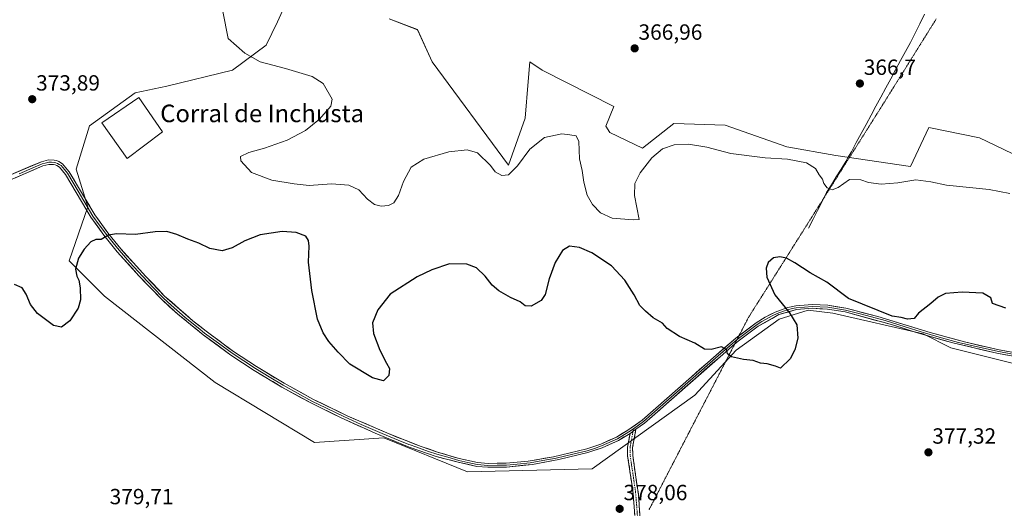
# Model space of a CAD drawing. Units: metres. Extents: x 580480 to 583933, y 4701137 to 4703491.
# Drawn here: x 581032 to 581481, y 4701897 to 4702120 of the extents above; entities that cross this region are included whole.
import ezdxf
from ezdxf.enums import TextEntityAlignment as Align

# ---------------------------------------------------------------- set-up
doc = ezdxf.new("R2010")
doc.units = ezdxf.units.M
doc.header["$MEASUREMENT"] = 0
for name, pattern in [('TRAZO_Y_PUNTO', [1, 0.5, -0.25, 0, -0.25]), ('TRAZOS2', [0.375, 0.25, -0.125]), ('TRAZOSX2', [1.5, 1, -0.5])]:
    doc.linetypes.add(name, pattern=pattern)
for name, color, linetype, lineweight in [('Camino', 19, 'TRAZOSX2', 0), ('Camino Cxs', 19, 'Continuous', 0), ('Camino eje', 19, 'TRAZO_Y_PUNTO', 0), ('Carátula', 7, 'Continuous', 5), ('Corriente natural lineal', 142, 'Continuous', 13), ('Cultivos herbáceos CxS', 92, 'Continuous', 0), ('Curva de nivel maestra', 36, 'Continuous', 30), ('Curva de nivel normal', 36, 'Continuous', 0), ('Edificación industrial', 135, 'Continuous', 13), ('Edificación industrial Cxs', 135, 'Continuous', 13), ('Layer 0', 7, 'Continuous', 0), ('Matorral CxS', 135, 'Continuous', 0), ('Punto de cota en terreno', 7, 'Continuous', 0), ('Rótulo de punto de cota en terreno', 19, 'Continuous', 0), ('Texto cartográfico', 19, 'Continuous', 0), ('Vía pecuaria eje', 92, 'TRAZOS2', 0)]:
    doc.layers.add(name, color=color, linetype=linetype, lineweight=lineweight)
doc.styles.add('Arial', font='txt', dxfattribs={"height": 0.2})

# ---------------------------------------------------------------- blocks, each defined once
blk = doc.blocks.new('*U151')
at = {"layer": 'Cultivos herbáceos CxS', "color": 92, "linetype": 'Continuous', "lineweight": 0}
for points in [[(581499.8969, 4702051.7317, 367.5351), (581470.1921, 4702065.9957, 367.0679), (581447.0233, 4702070.7509, 367.0407), (581438.7049, 4702052.9211, 369.6363), (581404.5651, 4702057.9533, 368.8385), (581382.1921, 4702061.9525, 369.2943), (581354.1083, 4702071.7857, 368.4829), (581330.5803, 4702072.5359, 368.9562), (581316.3221, 4702061.2441, 369.5032), (581301.4693, 4702068.3751, 368.2654), (581299.6873, 4702071.3473, 368.2358), (581303.2515, 4702080.2621, 367.8174), (581270.5777, 4702096.9043, 366.9234), (581264.9285, 4702100.6183, 366.7116), (581264.2031, 4702091.6329, 367.2989), (581262.8533, 4702074.9135, 369.1036), (581255.1299, 4702053.5177, 369.9765), (581220.3715, 4702100.6185, 366.7105), (581213.6899, 4702115.3347, 366.4137), (581200.7021, 4702120.2507, 366.6472)], [(581156.0351, 4702132.7991, 367.9404), (581149.7997, 4702118.8473, 368.5703), (581144.6287, 4702108.1973, 369.347), (581129.1825, 4702096.9055, 370.8752), (581099.3165, 4702089.6359, 372.2146), (581084.8555, 4702086.5379, 372.8607), (581063.9333, 4702071.4721, 373.4815), (581057.8909, 4702051.7363, 373.1584), (581063.2377, 4702034.5003, 374.048), (581054.6643, 4702009.9797, 374.7736), (581070.8131, 4701993.8245, 376.6063), (581121.3625, 4701954.4915, 378.3865), (581166.6473, 4701927.0983, 377.7024), (581198.2423, 4701929.2051, 376.9742), (581236.5059, 4701913.7527, 377.1298), (581293.3751, 4701915.1563, 378.4895), (581340.2817, 4701948.6467, 376.168), (581359.0219, 4701969.2383, 374.9434), (581378.6801, 4701983.2861, 374.8425), (581392.0201, 4701987.5009, 375.2169), (581403.2531, 4701986.0959, 375.414), (581444.4145, 4701976.6749, 375.858), (581457.0949, 4701970.3345, 375.9846), (581487.5283, 4701962.7259, 375.5229)]]:
    blk.add_polyline3d(points, dxfattribs=at)
blk = doc.blocks.new('*U188')
at = {"layer": 'Curva de nivel normal', "color": 36, "linetype": 'Continuous', "lineweight": 0}
blk.add_polyline3d([(581483.92, 4702040.67, 370), (581474.54, 4702042.48, 370), (581455.13, 4702044.41, 370), (581448, 4702045.95, 370), (581441.1, 4702046.94, 370), (581432.85, 4702045.47, 370), (581425.24, 4702044.83, 370), (581419.53, 4702045.62, 370), (581415.96, 4702046.89, 370), (581410.86, 4702047, 370), (581405.61, 4702043.36, 370), (581402.86, 4702042.29, 370), (581400.6, 4702043.15, 370), (581399.12, 4702045.22, 370), (581398.45, 4702047.12, 370), (581397.03, 4702049.11, 370), (581395.36, 4702052.04, 370), (581391.19, 4702054.62, 370), (581382.49, 4702056.26, 370), (581372.28, 4702056.91, 370), (581356.59, 4702058.84, 370), (581345.74, 4702061.71, 370), (581337.34, 4702063.1, 370), (581330.8, 4702062.84, 370), (581325.42, 4702061.04, 370), (581320.58, 4702056.9, 370), (581315.27, 4702050.08, 370), (581312.89, 4702045.25, 370), (581312.65, 4702039.8, 370), (581314.84, 4702028.86, 370), (581312.05, 4702028.67, 370), (581302.5, 4702029.44, 370), (581297.12, 4702031.85, 370), (581293.49, 4702035.6, 370), (581291.14, 4702039.91, 370), (581289.64, 4702045.75, 370), (581288.79, 4702051.17, 370), (581287.62, 4702056.48, 370), (581287.34, 4702064.39, 370), (581286.1, 4702066.87, 370), (581283.13, 4702067.37, 370), (581279.58, 4702067.79, 370), (581271.6, 4702066.15, 370), (581264.93, 4702060.88, 370), (581259.26, 4702053.18, 370), (581255.13, 4702049.22, 370), (581252.08, 4702048.87, 370), (581249.13, 4702050.57, 370), (581246.92, 4702053.45, 370), (581241.1, 4702059.13, 370), (581236.31, 4702060.6, 370), (581227.93, 4702059.7, 370), (581216.58, 4702056.31, 370), (581210.85, 4702052.59, 370), (581207.24, 4702046.08, 370), (581204.93, 4702039.67, 370), (581202.87, 4702036.39, 370), (581200.36, 4702035.15, 370), (581197.05, 4702034.9, 370), (581194.01, 4702035.63, 370), (581190.89, 4702038.1, 370), (581186.96, 4702042.38, 370), (581182.3, 4702044.43, 370), (581174.42, 4702045.1, 370), (581164.26, 4702044.21, 370), (581157.43, 4702045.1, 370), (581147.24, 4702046.71, 370), (581137.88, 4702050.17, 370), (581132.97, 4702055.54, 370), (581132.85, 4702057.57, 370), (581136.64, 4702059.29, 370), (581143.8, 4702061.31, 370), (581154.25, 4702065, 370), (581162.59, 4702069.3, 370), (581168.95, 4702074.53, 370), (581174.1, 4702080.5, 370), (581174.75, 4702083.7, 370), (581170.54, 4702090.85, 370), (581165.52, 4702093.91, 370), (581153.46, 4702097.58, 370), (581141.9, 4702100.69, 370), (581134.94, 4702104.68, 370), (581127.32, 4702111.38, 370), (581124.88, 4702123.55, 370)], dxfattribs=at)
blk = doc.blocks.new('*U199')
at = {"layer": 'Curva de nivel maestra', "color": 36, "linetype": 'Continuous', "lineweight": 30}
blk.add_polyline3d([(581482.2, 4701988.29, 375), (581476.12, 4701990.54, 375), (581475.24, 4701993.11, 375), (581471.67, 4701995.18, 375), (581462.25, 4701995.72, 375), (581454.56, 4701994.98, 375), (581451.28, 4701993.3, 375), (581447.95, 4701990.44, 375), (581442.3, 4701986.12, 375), (581440.35, 4701983.71, 375), (581437.3, 4701983.39, 375), (581434.47, 4701984.11, 375), (581430.36, 4701984.65, 375), (581410.35, 4701992.72, 375), (581400.41, 4702000.17, 375), (581392.88, 4702004.54, 375), (581385.91, 4702008.98, 375), (581382.08, 4702011.08, 375), (581378.97, 4702011.8, 375), (581376.14, 4702011.35, 375), (581373.64, 4702009.2, 375), (581372.79, 4702006.54, 375), (581373.15, 4702002.54, 375), (581376.77, 4701994.39, 375), (581383.49, 4701986.2, 375), (581386.81, 4701980.77, 375), (581387.29, 4701974.63, 375), (581385.94, 4701969.41, 375), (581383.79, 4701965.23, 375), (581379.37, 4701961.05, 375), (581376.99, 4701961.98, 375), (581373.28, 4701963.04, 375), (581370.25, 4701963.25, 375), (581366.85, 4701964.45, 375), (581362.43, 4701964.92, 375), (581356.89, 4701966.19, 375), (581355.14, 4701967.52, 375), (581354.82, 4701969.38, 375), (581352.41, 4701970.73, 375), (581347.63, 4701969.46, 375), (581344.61, 4701969.7, 375), (581340.26, 4701972.36, 375), (581333.17, 4701975.48, 375), (581327.62, 4701979.02, 375), (581325.46, 4701981.45, 375), (581321.29, 4701984.02, 375), (581317.75, 4701987.05, 375), (581315.06, 4701989.58, 375), (581312.52, 4701994.48, 375), (581308.28, 4702001.19, 375), (581302.13, 4702007.66, 375), (581293.16, 4702013.6, 375), (581287.63, 4702016.07, 375), (581283, 4702016.6, 375), (581279.8, 4702014.64, 375), (581276.54, 4702009.13, 375), (581273.69, 4702001.74, 375), (581271.91, 4701994.6, 375), (581270.07, 4701991.8, 375), (581265.57, 4701989.26, 375), (581262.83, 4701989.48, 375), (581260.46, 4701991.29, 375), (581256.05, 4701993.17, 375), (581250.84, 4701996.28, 375), (581247.75, 4701998.85, 375), (581244.5, 4702002.94, 375), (581240.6, 4702006.7, 375), (581236.16, 4702008.45, 375), (581228.34, 4702008.6, 375), (581220.26, 4702005.9, 375), (581213.55, 4702002.57, 375), (581201.22, 4701994.67, 375), (581195.56, 4701987.54, 375), (581193.17, 4701981.7, 375), (581193.66, 4701976.8, 375), (581196.44, 4701969.2, 375), (581199.52, 4701963.26, 375), (581200.86, 4701960.86, 375), (581200.52, 4701957.6, 375), (581198.2, 4701955.29, 375), (581193.11, 4701956.54, 375), (581182.72, 4701962.79, 375), (581177.45, 4701968.24, 375), (581173.23, 4701973.11, 375), (581170.6, 4701977.07, 375), (581168.06, 4701983.41, 375), (581165.37, 4701996.36, 375), (581163.96, 4702009.37, 375), (581164.24, 4702016.6, 375), (581163.97, 4702019.14, 375), (581162.72, 4702021.17, 375), (581158.28, 4702022.8, 375), (581151.84, 4702023.32, 375), (581141.92, 4702021.77, 375), (581134.89, 4702019.09, 375), (581129.14, 4702015.82, 375), (581124.53, 4702014.49, 375), (581118.96, 4702015.53, 375), (581113.83, 4702017.99, 375), (581108.88, 4702019.83, 375), (581103.84, 4702022, 375), (581099.2, 4702023.34, 375), (581093.96, 4702023.16, 375), (581084.92, 4702021.93, 375), (581076.25, 4702022.25, 375), (581072.59, 4702021.62, 375), (581069.25, 4702019.69, 375), (581066.92, 4702019.74, 375), (581064.66, 4702018.65, 375), (581061.52, 4702015.33, 375), (581058.97, 4702011.08, 375), (581057.62, 4702006.1, 375), (581058.16, 4702002.95, 375), (581059.07, 4702001.2, 375), (581059.68, 4701997.62, 375), (581059.92, 4701992.17, 375), (581058.88, 4701988.42, 375), (581055.02, 4701982.56, 375), (581051.22, 4701979.72, 375), (581047.5, 4701980.52, 375), (581040.25, 4701985.98, 375), (581037.04, 4701990.03, 375), (581035.15, 4701994.8, 375), (581033.24, 4701997.66, 375), (581029.72, 4701999.18, 375)], dxfattribs=at)
blk = doc.blocks.new('5PATER')
at = {"layer": 'Carátula', "linetype": 'Continuous', "lineweight": 5}
h = blk.add_hatch(color=250, dxfattribs=at)
edge = h.paths.add_edge_path()
edge.add_ellipse((0, 0.01), major_axis=(-1.33, -1.34), ratio=0.999422, start_angle=0, end_angle=360)

msp = doc.modelspace()

# ---------------------------------------------------------------- linework, layer by layer
at = {"layer": 'Camino', "color": 19, "linetype": 'TRAZOSX2', "lineweight": 0}
for points in [[(581312.85, 4701893.87), (581311.9, 4701905.39), (581309.57, 4701920.97), (581309.52, 4701924.98), (581310.65, 4701931.24)], [(581313.36, 4701933.15), (581311.84, 4701924.78), (581311.89, 4701921.16), (581314.46, 4701903.65), (581315.19, 4701893.69)]]:
    msp.add_lwpolyline(points, dxfattribs=at)
at = {"layer": 'Camino Cxs', "color": 19, "linetype": 'Continuous', "lineweight": 0}
msp.add_lwpolyline([(581313.36, 4701933.15), (581310.65, 4701931.24)], dxfattribs=at)
msp.add_polyline3d([(581312.85, 4701893.87, 377.86), (581312.53, 4701897.71, 377.89), (581312.22, 4701901.55, 377.94), (581311.9, 4701905.39, 378.03), (581311.32, 4701909.29, 378.16), (581310.74, 4701913.18, 378.29), (581310.15, 4701917.08, 378.36), (581309.57, 4701920.97, 378.36), (581309.52, 4701924.98, 378.34), (581310.09, 4701928.11, 378.31), (581310.65, 4701931.24, 378.31), (581313.36, 4701933.15, 378.22), (581312.6, 4701928.97, 378.22), (581311.84, 4701924.78, 378.26), (581311.89, 4701921.16, 378.31), (581312.53, 4701916.78, 378.3), (581313.18, 4701912.41, 378.21), (581313.82, 4701908.03, 378.06), (581314.46, 4701903.65, 377.92), (581314.83, 4701898.67, 377.88), (581315.19, 4701893.69, 377.87)], dxfattribs=at)
at = {"layer": 'Camino eje', "color": 19, "linetype": 'TRAZO_Y_PUNTO', "lineweight": 0}
for points in [[(581312, 4701932.19), (581311.25, 4701928.01), (581310.68, 4701924.88), (581310.71, 4701922.88), (581310.73, 4701921.07), (581311.9, 4701913.28), (581313.18, 4701904.52), (581313.66, 4701898.76), (581314.02, 4701893.78)], [(581312.23, 4701933.41), (581312, 4701932.19)]]:
    msp.add_lwpolyline(points, dxfattribs=at)
at = {"layer": 'Corriente natural lineal', "color": 142, "linetype": 'Continuous', "lineweight": 13}
msp.add_polyline3d([(581392.15, 4702024.81, 372.4), (581394.19, 4702028.88, 372.03), (581396.24, 4702032.94, 371.39), (581398.28, 4702037.01, 370.84), (581400.32, 4702041.07, 370.19), (581402.53, 4702044.63, 369.68), (581404.74, 4702048.19, 369.26), (581406.94, 4702051.74, 368.94), (581409.15, 4702055.3, 368.73), (581410.42, 4702057.51, 368.54), (581411.69, 4702059.71, 368.34), (581413.93, 4702063.86, 368.07), (581416.17, 4702068.01, 367.77), (581418.41, 4702072.17, 367.46), (581420.66, 4702076.32, 367.12), (581422.9, 4702080.47, 366.96), (581425.14, 4702084.62, 366.73), (581427.38, 4702088.78, 366.64), (581429.62, 4702092.93, 366.45), (581431.86, 4702097.08, 366.26), (581434.11, 4702101.23, 366.13), (581436.35, 4702105.39, 365.86), (581438.59, 4702109.54, 365.79), (581440.83, 4702113.69, 365.63), (581442.91, 4702118.03, 365.55), (581444.99, 4702122.36, 365.47)], dxfattribs=at)
at = {"layer": 'Cultivos herbáceos CxS', "color": 92, "linetype": 'Continuous', "lineweight": 0}
for points in [[(581156.04, 4702132.8, 367.94), (581149.8, 4702118.85, 368.57), (581144.63, 4702108.2, 369.35), (581129.18, 4702096.91, 370.88), (581099.32, 4702089.64, 372.21), (581084.86, 4702086.54, 372.86), (581063.93, 4702071.47, 373.48), (581057.89, 4702051.74, 373.16), (581063.24, 4702034.5, 374.05), (581054.66, 4702009.98, 374.77), (581070.81, 4701993.82, 376.61), (581121.36, 4701954.49, 378.39), (581166.65, 4701927.1, 377.7), (581198.24, 4701929.21, 376.97), (581236.51, 4701913.75, 377.13), (581293.38, 4701915.16, 378.49), (581340.28, 4701948.65, 376.17), (581359.02, 4701969.24, 374.94), (581378.68, 4701983.29, 374.84), (581392.02, 4701987.5, 375.22), (581403.25, 4701986.1, 375.41), (581444.41, 4701976.67, 375.86), (581457.09, 4701970.33, 375.98), (581487.53, 4701962.73, 375.52)], [(581499.9, 4702051.73, 367.54), (581470.19, 4702066, 367.07), (581447.02, 4702070.75, 367.04), (581438.7, 4702052.92, 369.64), (581404.57, 4702057.95, 368.84), (581382.19, 4702061.95, 369.29), (581354.11, 4702071.79, 368.48), (581330.58, 4702072.54, 368.96), (581316.32, 4702061.24, 369.5), (581301.47, 4702068.38, 368.27), (581299.69, 4702071.35, 368.24), (581303.25, 4702080.26, 367.82), (581270.58, 4702096.9, 366.92), (581264.93, 4702100.62, 366.71), (581264.2, 4702091.63, 367.3), (581262.85, 4702074.91, 369.1), (581255.13, 4702053.52, 369.98), (581220.37, 4702100.62, 366.71), (581213.69, 4702115.33, 366.41), (581200.7, 4702120.25, 366.65)]]:
    msp.add_polyline3d(points, dxfattribs=at)
at = {"layer": 'Edificación industrial', "color": 135, "linetype": 'Continuous', "lineweight": 13}
msp.add_polyline3d([(581097.3, 4702068.69, 372.46), (581081.19, 4702056.64, 372.27), (581069.57, 4702072.83, 373.13), (581086.44, 4702084.37, 372.85), (581097.3, 4702068.69, 372.46)], dxfattribs=at)
at = {"layer": 'Edificación industrial Cxs', "color": 135, "linetype": 'Continuous', "lineweight": 13}
msp.add_polyline3d([(581097.3, 4702068.69, 372.46), (581081.19, 4702056.64, 372.27), (581069.57, 4702072.83, 373.13), (581086.44, 4702084.37, 372.85), (581097.3, 4702068.69, 372.46)], close=True, dxfattribs=at)
at = {"layer": 'Layer 0', "linetype": 'Continuous', "lineweight": 0}
for points in [[(581008, 4702040.76), (581042.08, 4702055.15), (581045.25, 4702055.92), (581047.81, 4702055.86), (581048.97, 4702055.64), (581049.95, 4702055.22), (581051.7, 4702054.18), (581054.75, 4702050.46), (581066.39, 4702030.95), (581072.82, 4702022.09), (581078.23, 4702015.45), (581089.68, 4702002.81), (581098.27, 4701993.89), (581111.11, 4701982.62), (581117.15, 4701977.85), (581129.69, 4701968.64), (581140.22, 4701961.69), (581152.83, 4701954.14), (581165.96, 4701946.93), (581181.51, 4701939.33), (581200.66, 4701931.02), (581215.27, 4701925.28), (581222.86, 4701922.76), (581232.67, 4701919.78), (581241.07, 4701917.95), (581245.84, 4701917.56), (581254.19, 4701917.67), (581264.14, 4701918.61), (581275.68, 4701920.6), (581290.87, 4701924.16), (581297.26, 4701926.32), (581304.52, 4701929.6), (581309.71, 4701932.69), (581316.22, 4701937.3), (581349.92, 4701966.96), (581358.94, 4701974.67), (581360.38, 4701975.75)], [(581310.65, 4701931.24), (581305.32, 4701928.07), (581297.89, 4701924.71), (581291.35, 4701922.49), (581278.11, 4701919.33), (581266.08, 4701917.13), (581254.29, 4701915.94), (581245.78, 4701915.82), (581240.81, 4701916.23), (581232.27, 4701918.1), (581222.2, 4701920.79), (581210.39, 4701924.87), (581209.12, 4701925.31), (581194.37, 4701931.41), (581178.45, 4701938.46), (581164.92, 4701945.13), (581151.79, 4701952.34), (581139.12, 4701959.94), (581128.51, 4701966.94), (581115.89, 4701976.2), (581104.23, 4701985.66), (581096.84, 4701992.39), (581086.66, 4702003.01), (581076.66, 4702014.1), (581070.5, 4702021.7), (581064.66, 4702029.81), (581062.78, 4702032.96), (581053.04, 4702049.26), (581050.33, 4702052.58), (581049, 4702053.37), (581048.36, 4702053.65), (581047.59, 4702053.79), (581045.48, 4702053.84), (581042.73, 4702053.18), (581013.4, 4702040.67)], [(581031.83, 4702049.67), (581039.16, 4702052.8), (581042.41, 4702054.17), (581043.78, 4702054.5), (581045.37, 4702054.88), (581046.65, 4702054.85), (581047.89, 4702054.79), (581048.67, 4702054.65), (581049.32, 4702054.37), (581050.14, 4702053.9), (581051.02, 4702053.38), (581052.54, 4702051.52), (581053.9, 4702049.86), (581058.77, 4702041.71), (581065.53, 4702030.38), (581068.45, 4702026.33), (581071.66, 4702021.9), (581074.74, 4702018.1), (581077.45, 4702014.78), (581082.45, 4702009.23), (581088.17, 4702002.91), (581093.26, 4701997.6), (581097.56, 4701993.14), (581101.25, 4701989.78), (581107.67, 4701984.14), (581113.5, 4701979.41), (581116.52, 4701977.03), (581122.79, 4701972.42), (581129.1, 4701967.79), (581139.67, 4701960.82), (581146.01, 4701957.02), (581152.31, 4701953.24), (581165.44, 4701946.03), (581172.21, 4701942.7), (581179.98, 4701938.9), (581187.94, 4701935.37), (581197.52, 4701931.22), (581204.89, 4701928.17), (581209.74, 4701926.26), (581210.38, 4701926.04), (581212.83, 4701925.08), (581218.74, 4701923.04), (581222.53, 4701921.78), (581227.57, 4701920.43), (581232.47, 4701918.94), (581236.67, 4701918.03), (581240.94, 4701917.09), (581245.81, 4701916.69), (581250.07, 4701916.75), (581254.24, 4701916.81), (581259.22, 4701917.28), (581265.11, 4701917.87), (581270.88, 4701918.87), (581276.9, 4701919.97), (581284.49, 4701921.75), (581291.11, 4701923.33), (581294.38, 4701924.44), (581297.58, 4701925.52), (581304.92, 4701928.84), (581310.18, 4701931.97), (581312.23, 4701933.41)], [(581485.25, 4701967.39), (581478.17, 4701968.68), (581470.63, 4701970.41), (581460.62, 4701972.77), (581452.82, 4701974.87), (581445.02, 4701977.07), (581439.08, 4701978.98), (581427.1, 4701982.67), (581416.26, 4701985.61), (581408.99, 4701987.49), (581400.86, 4701988.81), (581393.84, 4701989.17), (581390.25, 4701988.87), (581386.51, 4701988.55), (581384.68, 4701988.17), (581380.65, 4701987.03), (581377.74, 4701985.98), (581375.51, 4701984.84), (581370.76, 4701982.21), (581368.65, 4701980.88), (581359.49, 4701974), (581359.46, 4701973.97)], [(581360.38, 4701975.75), (581368.18, 4701981.61), (581372.4, 4701984.27), (581376.86, 4701986.54), (581382.69, 4701988.64), (581386.35, 4701989.4), (581393.82, 4701990.04), (581400.95, 4701989.67), (581409.17, 4701988.34), (581423.7, 4701984.57), (581447.66, 4701977.19), (581463.26, 4701972.99), (581478.35, 4701969.53), (581492.41, 4701966.95)], [(581492.14, 4701965.24), (581477.99, 4701967.83), (581457.98, 4701972.55), (581442.37, 4701976.95), (581430.49, 4701980.76), (581408.81, 4701986.64), (581400.76, 4701987.94), (581393.85, 4701988.3), (581386.67, 4701987.69), (581378.61, 4701985.41), (581369.12, 4701980.15), (581360.03, 4701973.32), (581358.4, 4701971.93)], [(581359.46, 4701973.97), (581355.34, 4701970.46), (581350.83, 4701966.6), (581316.76, 4701936.62), (581312.23, 4701933.41)], [(581358.4, 4701971.93), (581351.73, 4701966.24), (581317.3, 4701935.94), (581313.36, 4701933.15)], [(581313.36, 4701933.15), (581310.65, 4701931.24)]]:
    msp.add_lwpolyline(points, dxfattribs=at)
for points in [[(581029.3, 4702049.75, 373.85), (581033.56, 4702051.55, 373.78), (581037.82, 4702053.35, 373.79), (581042.08, 4702055.15, 373.7), (581045.25, 4702055.92, 373.64), (581047.81, 4702055.86, 373.62), (581048.97, 4702055.64, 373.62), (581049.95, 4702055.22, 373.63), (581051.7, 4702054.18, 373.65), (581054.75, 4702050.46, 373.61), (581057.08, 4702046.56, 373.68), (581059.41, 4702042.66, 373.5), (581061.73, 4702038.75, 373.69), (581064.06, 4702034.85, 373.63), (581066.39, 4702030.95, 373.98), (581068.53, 4702028, 374.09), (581070.68, 4702025.04, 374.42), (581072.82, 4702022.09, 374.81), (581075.53, 4702018.77, 375.25), (581078.23, 4702015.45, 375.63), (581081.09, 4702012.29, 376), (581083.96, 4702009.13, 376.42), (581086.82, 4702005.97, 376.82), (581089.68, 4702002.81, 377.18), (581092.54, 4701999.84, 377.54), (581095.41, 4701996.86, 377.78), (581098.27, 4701993.89, 378.08), (581101.48, 4701991.07, 378.22), (581104.69, 4701988.26, 378.35), (581107.9, 4701985.44, 378.45), (581111.11, 4701982.62, 378.51), (581114.13, 4701980.24, 378.62), (581117.15, 4701977.85, 378.83), (581120.29, 4701975.55, 378.84), (581123.42, 4701973.25, 378.89), (581126.56, 4701970.94, 378.89), (581129.69, 4701968.64, 378.99), (581133.2, 4701966.32, 378.9), (581136.71, 4701964.01, 379.04), (581140.22, 4701961.69, 378.87), (581144.42, 4701959.17, 378.87), (581148.63, 4701956.66, 378.66), (581152.83, 4701954.14, 378.53), (581157.21, 4701951.74, 378.13), (581161.58, 4701949.33, 378.02), (581165.96, 4701946.93, 377.73), (581169.85, 4701945.03, 377.59), (581173.74, 4701943.13, 377.42), (581177.62, 4701941.23, 377.17), (581181.51, 4701939.33, 377.25), (581185.34, 4701937.67, 377.11), (581189.17, 4701936.01, 376.9), (581193, 4701934.34, 376.93), (581196.83, 4701932.68, 376.88), (581200.66, 4701931.02, 376.71), (581204.31, 4701929.59, 376.65), (581207.97, 4701928.15, 376.63), (581211.62, 4701926.72, 376.53), (581215.27, 4701925.28, 376.48), (581219.07, 4701924.02, 376.57), (581222.86, 4701922.76, 376.61), (581226.13, 4701921.77, 376.63), (581229.4, 4701920.77, 376.78), (581232.67, 4701919.78, 376.97), (581236.87, 4701918.87, 377.21), (581241.07, 4701917.95, 377.39), (581245.84, 4701917.56, 377.71), (581250.02, 4701917.62, 377.97), (581254.19, 4701917.67, 378.22), (581259.17, 4701918.14, 378.51), (581264.14, 4701918.61, 378.72), (581267.99, 4701919.27, 378.78), (581271.83, 4701919.94, 378.78), (581275.68, 4701920.6, 378.75), (581279.48, 4701921.49, 378.83), (581283.28, 4701922.38, 378.91), (581287.07, 4701923.27, 378.95), (581290.87, 4701924.16, 378.88), (581294.07, 4701925.24, 378.77), (581297.26, 4701926.32, 378.66), (581300.89, 4701927.96, 378.6), (581304.52, 4701929.6, 378.5), (581307.12, 4701931.15, 378.37), (581309.71, 4701932.69, 378.33), (581312.97, 4701935, 378.18), (581316.22, 4701937.3, 378.11), (581319.96, 4701940.6, 377.89), (581323.71, 4701943.89, 377.67), (581327.45, 4701947.19, 377.33), (581331.2, 4701950.48, 376.92), (581334.94, 4701953.78, 376.57), (581338.69, 4701957.07, 376.17), (581342.43, 4701960.37, 375.82), (581346.18, 4701963.66, 375.52), (581349.92, 4701966.96, 375.1), (581352.93, 4701969.53, 374.91), (581355.93, 4701972.1, 374.73), (581358.94, 4701974.67, 374.56), (581362.02, 4701976.98, 374.54), (581365.1, 4701979.3, 374.51), (581368.18, 4701981.61, 374.51), (581372.4, 4701984.27, 374.75), (581374.63, 4701985.41, 374.74), (581376.86, 4701986.54, 374.82), (581379.78, 4701987.59, 374.96), (581382.69, 4701988.64, 375.12), (581386.35, 4701989.4, 375.18), (581390.09, 4701989.72, 375.24), (581393.82, 4701990.04, 375.33), (581397.39, 4701989.86, 375.39), (581400.95, 4701989.67, 375.42), (581405.06, 4701989.01, 375.37), (581409.17, 4701988.34, 375.24), (581412.8, 4701987.4, 375.03), (581416.44, 4701986.46, 374.88), (581420.07, 4701985.51, 374.91), (581423.7, 4701984.57, 375.03), (581427.69, 4701983.34, 375.16), (581431.69, 4701982.11, 375.05), (581435.68, 4701980.88, 375.18), (581439.67, 4701979.65, 375.43), (581443.67, 4701978.42, 375.64), (581447.66, 4701977.19, 375.65), (581451.56, 4701976.14, 375.71), (581455.46, 4701975.09, 375.85), (581459.36, 4701974.04, 376.05), (581463.26, 4701972.99, 376.1), (581467.03, 4701972.13, 376.03), (581470.81, 4701971.26, 375.91), (581474.58, 4701970.4, 375.89), (581478.35, 4701969.53, 375.86), (581483.04, 4701968.67, 375.71)], [(581482.71, 4701966.97, 375.71), (581477.99, 4701967.83, 375.91), (581473.99, 4701968.77, 375.94), (581469.99, 4701969.72, 375.92), (581465.98, 4701970.66, 375.99), (581461.98, 4701971.61, 376.03), (581457.98, 4701972.55, 376.02), (581454.08, 4701973.65, 375.96), (581450.18, 4701974.75, 375.77), (581446.27, 4701975.85, 375.63), (581442.37, 4701976.95, 375.58), (581438.41, 4701978.22, 375.52), (581434.45, 4701979.49, 375.29), (581430.49, 4701980.76, 375.14), (581426.15, 4701981.94, 375.2), (581421.82, 4701983.11, 375.16), (581417.48, 4701984.29, 375.09), (581413.15, 4701985.46, 375.08), (581408.81, 4701986.64, 375.25), (581404.79, 4701987.29, 375.41), (581400.76, 4701987.94, 375.47), (581397.31, 4701988.12, 375.41), (581393.85, 4701988.3, 375.32), (581390.26, 4701988, 375.22), (581386.67, 4701987.69, 375.18), (581382.64, 4701986.55, 375), (581378.61, 4701985.41, 374.83), (581375.45, 4701983.66, 374.77), (581372.28, 4701981.9, 374.74), (581369.12, 4701980.15, 374.59), (581366.09, 4701977.87, 374.65), (581363.06, 4701975.6, 374.63), (581360.03, 4701973.32, 374.71), (581357.26, 4701970.96, 374.78), (581354.5, 4701968.6, 374.94), (581351.73, 4701966.24, 375.09), (581348.29, 4701963.21, 375.38), (581344.84, 4701960.18, 375.63), (581341.4, 4701957.15, 376.03), (581337.96, 4701954.12, 376.33), (581334.52, 4701951.09, 376.68), (581331.07, 4701948.06, 377.05), (581327.63, 4701945.03, 377.39), (581324.19, 4701942, 377.68), (581320.74, 4701938.97, 377.91), (581317.3, 4701935.94, 378.05), (581313.36, 4701933.15, 378.22), (581310.65, 4701931.24, 378.31), (581307.99, 4701929.66, 378.4), (581305.32, 4701928.07, 378.53), (581301.61, 4701926.39, 378.56), (581297.89, 4701924.71, 378.7), (581294.62, 4701923.6, 378.86), (581291.35, 4701922.49, 378.86), (581286.94, 4701921.44, 378.84), (581282.52, 4701920.38, 378.8), (581278.11, 4701919.33, 378.72), (581274.1, 4701918.6, 378.76), (581270.09, 4701917.86, 378.77), (581266.08, 4701917.13, 378.64), (581262.15, 4701916.73, 378.49), (581258.22, 4701916.34, 378.29), (581254.29, 4701915.94, 378.07), (581250.04, 4701915.88, 377.85), (581245.78, 4701915.82, 377.61), (581240.81, 4701916.23, 377.29), (581236.54, 4701917.17, 377.15), (581232.27, 4701918.1, 377.02), (581228.91, 4701919, 376.85), (581225.56, 4701919.89, 376.69), (581222.2, 4701920.79, 376.64), (581218.26, 4701922.15, 376.65), (581214.33, 4701923.51, 376.67), (581210.39, 4701924.87, 376.67), (581209.12, 4701925.31, 376.69), (581205.43, 4701926.84, 376.77), (581201.75, 4701928.36, 376.89), (581198.06, 4701929.89, 376.86), (581194.37, 4701931.41, 376.97), (581190.39, 4701933.17, 377.07), (581186.41, 4701934.94, 377.03), (581182.43, 4701936.7, 377.2), (581178.45, 4701938.46, 377.32), (581175.07, 4701940.13, 377.31), (581171.69, 4701941.8, 377.55), (581168.3, 4701943.46, 377.72), (581164.92, 4701945.13, 377.78), (581160.54, 4701947.53, 378.04), (581156.17, 4701949.94, 378.16), (581151.79, 4701952.34, 378.59), (581147.57, 4701954.87, 378.7), (581143.34, 4701957.41, 378.87), (581139.12, 4701959.94, 378.86), (581135.58, 4701962.27, 378.95), (581132.05, 4701964.61, 378.87), (581128.51, 4701966.94, 378.92), (581125.36, 4701969.26, 378.92), (581122.2, 4701971.57, 378.86), (581119.05, 4701973.89, 378.87), (581115.89, 4701976.2, 378.77), (581112.98, 4701978.57, 378.63), (581110.06, 4701980.93, 378.46), (581107.15, 4701983.3, 378.51), (581104.23, 4701985.66, 378.36), (581100.54, 4701989.03, 378.29), (581096.84, 4701992.39, 378.11), (581093.45, 4701995.93, 377.8), (581090.05, 4701999.47, 377.46), (581086.66, 4702003.01, 377.09), (581083.33, 4702006.71, 376.61), (581079.99, 4702010.4, 376.19), (581076.66, 4702014.1, 375.65), (581073.58, 4702017.9, 375.23), (581070.5, 4702021.7, 374.82), (581067.58, 4702025.76, 374.36), (581064.66, 4702029.81, 374), (581062.78, 4702032.96, 373.87), (581060.35, 4702037.04, 373.79), (581057.91, 4702041.11, 373.68), (581055.48, 4702045.19, 373.74), (581053.04, 4702049.26, 373.66), (581050.33, 4702052.58, 373.65), (581049, 4702053.37, 373.63), (581048.36, 4702053.65, 373.63), (581047.59, 4702053.79, 373.62), (581045.48, 4702053.84, 373.62), (581042.73, 4702053.18, 373.67), (581038.54, 4702051.39, 373.7), (581034.35, 4702049.61, 373.73), (581030.16, 4702047.82, 373.82)]]:
    msp.add_polyline3d(points, dxfattribs=at)
at = {"layer": 'Matorral CxS', "color": 135, "linetype": 'Continuous', "lineweight": 0}
for points in [[(581487.53, 4701962.73, 375.52), (581457.09, 4701970.33, 375.98), (581444.41, 4701976.67, 375.86), (581403.25, 4701986.1, 375.41), (581392.02, 4701987.5, 375.22), (581378.68, 4701983.29, 374.84), (581359.02, 4701969.24, 374.94), (581340.28, 4701948.65, 376.17), (581293.38, 4701915.16, 378.49), (581236.51, 4701913.75, 377.13), (581198.24, 4701929.21, 376.97), (581166.65, 4701927.1, 377.7), (581121.36, 4701954.49, 378.39), (581070.81, 4701993.82, 376.61), (581054.66, 4702009.98, 374.77), (581063.24, 4702034.5, 374.05), (581057.89, 4702051.74, 373.16), (581063.93, 4702071.47, 373.48), (581084.86, 4702086.54, 372.86), (581099.32, 4702089.64, 372.21), (581129.18, 4702096.91, 370.88), (581144.63, 4702108.2, 369.35), (581149.8, 4702118.85, 368.57), (581156.04, 4702132.8, 367.94)], [(581156.04, 4702132.8, 367.94), (581149.8, 4702118.85, 368.57), (581144.63, 4702108.2, 369.35), (581129.18, 4702096.91, 370.88), (581099.32, 4702089.64, 372.21), (581084.86, 4702086.54, 372.86), (581063.93, 4702071.47, 373.48), (581057.89, 4702051.74, 373.16), (581063.24, 4702034.5, 374.05), (581054.66, 4702009.98, 374.77), (581070.81, 4701993.82, 376.61), (581121.36, 4701954.49, 378.39), (581166.65, 4701927.1, 377.7), (581198.24, 4701929.21, 376.97), (581236.51, 4701913.75, 377.13), (581293.38, 4701915.16, 378.49), (581340.28, 4701948.65, 376.17), (581359.02, 4701969.24, 374.94), (581378.68, 4701983.29, 374.84), (581392.02, 4701987.5, 375.22), (581403.25, 4701986.1, 375.41), (581444.41, 4701976.67, 375.86), (581457.09, 4701970.33, 375.98), (581487.53, 4701962.73, 375.52)], [(581200.7, 4702120.25, 366.65), (581213.69, 4702115.33, 366.41), (581220.37, 4702100.62, 366.71), (581255.13, 4702053.52, 369.98), (581262.85, 4702074.91, 369.1), (581264.2, 4702091.63, 367.3), (581264.93, 4702100.62, 366.71), (581270.58, 4702096.9, 366.92), (581303.25, 4702080.26, 367.82), (581299.69, 4702071.35, 368.24), (581301.47, 4702068.38, 368.27), (581316.32, 4702061.24, 369.5), (581330.58, 4702072.54, 368.96), (581354.11, 4702071.79, 368.48), (581382.19, 4702061.95, 369.29), (581404.57, 4702057.95, 368.84), (581438.7, 4702052.92, 369.64), (581447.02, 4702070.75, 367.04), (581470.19, 4702066, 367.07), (581499.9, 4702051.73, 367.54)], [(581499.9, 4702051.73, 367.54), (581470.19, 4702066, 367.07), (581447.02, 4702070.75, 367.04), (581438.7, 4702052.92, 369.64), (581404.57, 4702057.95, 368.84), (581382.19, 4702061.95, 369.29), (581354.11, 4702071.79, 368.48), (581330.58, 4702072.54, 368.96), (581316.32, 4702061.24, 369.5), (581301.47, 4702068.38, 368.27), (581299.69, 4702071.35, 368.24), (581303.25, 4702080.26, 367.82), (581270.58, 4702096.9, 366.92), (581264.93, 4702100.62, 366.71), (581264.2, 4702091.63, 367.3), (581262.85, 4702074.91, 369.1), (581255.13, 4702053.52, 369.98), (581220.37, 4702100.62, 366.71), (581213.69, 4702115.33, 366.41), (581200.7, 4702120.25, 366.65)]]:
    msp.add_polyline3d(points, dxfattribs=at)
at = {"layer": 'Vía pecuaria eje', "color": 92, "linetype": 'TRAZOS2', "lineweight": 0}
for points in [[(581450.4, 4702120.22, 365.39), (581447.87, 4702116.17, 365.52), (581445.34, 4702112.12, 365.65), (581442.81, 4702108.07, 365.72), (581440.28, 4702104.01, 365.88), (581437.75, 4702099.96, 365.94), (581435.22, 4702095.91, 366.12), (581432.69, 4702091.86, 366.28), (581430.15, 4702087.81, 366.5), (581427.62, 4702083.76, 366.61), (581425.09, 4702079.71, 366.85), (581422.47, 4702075.56, 367.06), (581419.85, 4702071.41, 367.4), (581417.23, 4702067.26, 367.8), (581414.6, 4702063.11, 368.13), (581411.98, 4702058.96, 368.4), (581409.36, 4702054.81, 368.77), (581406.74, 4702050.66, 368.99), (581404.11, 4702046.51, 369.48), (581401.49, 4702042.36, 369.9), (581398.87, 4702038.21, 370.67), (581396.25, 4702034.06, 371.28), (581393.63, 4702029.9, 372), (581391, 4702025.75, 372.44), (581388.38, 4702021.6, 373.12), (581385.76, 4702017.45, 373.75), (581383.14, 4702013.3, 374.37), (581380.51, 4702009.15, 375.14), (581377.89, 4702005, 375.21), (581375.27, 4702000.85, 374.9), (581372.65, 4701996.7, 374.35), (581370.02, 4701992.55, 373.92), (581367.4, 4701988.4, 373.8), (581364.78, 4701984.25, 373.98), (581362.51, 4701979.86, 374.29), (581360.38, 4701975.75, 374.51)], [(581360.38, 4701975.75, 374.51), (581360.24, 4701975.47, 374.52), (581359.46, 4701973.97, 374.61)], [(581358.4, 4701971.93, 374.73), (581357.96, 4701971.09, 374.78), (581355.69, 4701966.7, 374.94), (581353.42, 4701962.31, 375.1), (581351.15, 4701957.92, 375.24), (581348.88, 4701953.53, 375.46), (581346.61, 4701949.14, 375.69), (581344.34, 4701944.75, 376.04), (581342.06, 4701940.36, 376.38), (581339.79, 4701935.98, 376.79), (581337.52, 4701931.59, 377.13), (581335.25, 4701927.2, 377.33), (581332.98, 4701922.81, 377.56), (581330.71, 4701918.42, 377.71), (581328.43, 4701914.03, 377.74), (581326.16, 4701909.64, 377.8), (581323.89, 4701905.25, 377.8), (581321.62, 4701900.87, 377.89), (581319.35, 4701896.48, 377.87)], [(581359.46, 4701973.97, 374.61), (581358.4, 4701971.93, 374.73)]]:
    msp.add_polyline3d(points, dxfattribs=at)

# ---------------------------------------------------------------- block references
at = {"layer": 'Cultivos herbáceos CxS', "color": 92, "linetype": 'Continuous', "lineweight": 0}
msp.add_blockref('*U151', (0, 0), dxfattribs=at)
at = {"layer": 'Curva de nivel maestra', "color": 36, "linetype": 'Continuous', "lineweight": 30}
msp.add_blockref('*U199', (0, 0), dxfattribs=at)
at = {"layer": 'Curva de nivel normal', "color": 36, "linetype": 'Continuous', "lineweight": 0}
msp.add_blockref('*U188', (0, 0), dxfattribs=at)
at = {"layer": 'Punto de cota en terreno', "linetype": 'Continuous', "lineweight": 0}
for p in [(581312.77, 4702106.8, 366.96), (581415.56, 4702090.77, 366.7), (581037.84, 4702083.62, 373.89), (581446.84, 4701922.63, 377.32), (581305.93, 4701896.86, 378.06)]:
    msp.add_blockref('5PATER', p, dxfattribs=at)

# ---------------------------------------------------------------- texts
at = {"layer": 'Rótulo de punto de cota en terreno', "color": 19, "linetype": 'Continuous', "lineweight": 0, "style": 'Arial'}
for s, p in [('366,96', (581314.53, 4702108.56)), ('366,7', (581417.32, 4702092.53)), ('373,89', (581039.6, 4702085.38)), ('377,32', (581448.6, 4701924.39)), ('379,71', (581073.17, 4701896.77)), ('378,06', (581307.69, 4701898.62))]:
    msp.add_text(s, height=7, dxfattribs=at).set_placement(p, align=Align.BOTTOM_LEFT)
at = {"layer": 'Texto cartográfico', "color": 19, "linetype": 'Continuous', "lineweight": 0, "style": 'Arial'}
msp.add_text('Corral de Inchusta', height=8, dxfattribs=at).set_placement((581142.76, 4702077.16), align=Align.MIDDLE_CENTER)

doc.saveas('drawing.dxf')
